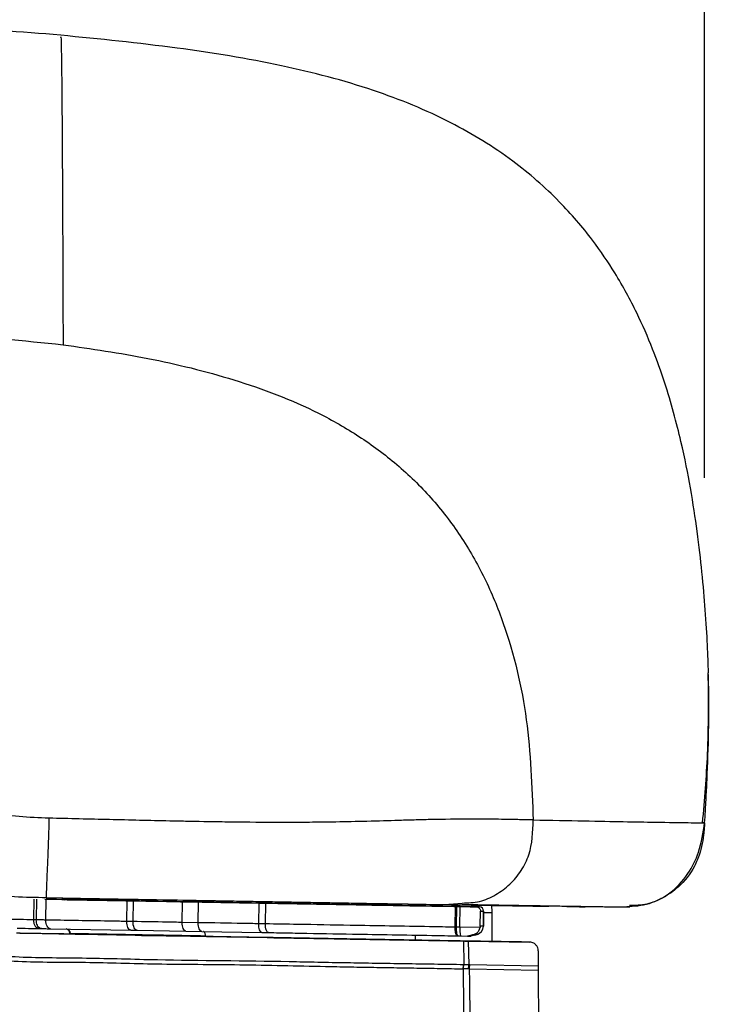
# Model space of a CAD drawing. Units: millimetres. Extents: x 0 to 297, y 0 to 210.
# Drawn here: x 29 to 31, y 126 to 129 of the extents above; entities that cross this region are included whole.
import ezdxf

# ---------------------------------------------------------------- set-up
doc = ezdxf.new("R2010")
doc.units = ezdxf.units.MM
doc.linetypes.add('SLD-Solid', pattern=[0])
doc.layers.add('DEFAULT', color=179, linetype='SLD-Solid')
doc.styles.add('SLDTEXTSTYLE2', font='GOTHIC.TTF', dxfattribs={"width": 0.913})
doc.dimstyles.new('SLDDIMSTYLE0', dxfattribs={"dimtxt": 3.5, "dimasz": 3.302, "dimexe": 0, "dimexo": 0.0625, "dimgap": 0.875, "dimtad": 1, "dimdec": 0, "dimlfac": 20, "dimrnd": 1e-09, "dimzin": 12, "dimdsep": 46, "dimtxsty": 'SLDTEXTSTYLE2', "dimsah": 1, "dimcen": 0.09, "dimadec": 0, "dimazin": 3, "dimtfac": 1, "dimtdec": 0, "dimtmove": 0, "dimatfit": 0, "dimfxl": 0, "dimfrac": 2, "dimtolj": 1, "dimtzin": 12, "dimarcsym": 0})

# ---------------------------------------------------------------- blocks, each defined once
blk = doc.blocks.new('_D')
at = {"layer": 'DEFAULT'}
for p, q in [((26.5838, 129.3585), (26.5838, 180.5917)), ((60.5777, 129.3585), (60.5777, 180.5917)), ((26.5838, 179.5917), (20.2338, 179.5917)), ((26.5838, 179.5917), (60.5777, 179.5917)), ((60.5777, 179.5917), (66.9277, 179.5917))]:
    blk.add_line(p, q, dxfattribs=at)
for points in [[(26.5838, 179.5917), (23.2818, 180.0997), (23.2818, 179.0837)], [(60.5777, 179.5917), (63.8797, 179.0837), (63.8797, 180.0997)]]:
    blk.add_solid(points, dxfattribs=at)
at = {"layer": 'DEFAULT', "char_height": 3.5, "attachment_point": 1, "style": 'SLDTEXTSTYLE2'}
for s, insert in [('680', (39.8028, 184.0643)), ('Outer width', (30.3625, 178.5081))]:
    blk.add_mtext(s, dxfattribs=dict(at, insert=insert))
blk = doc.blocks.new('_D_1')
at = {"layer": 'DEFAULT'}
for p, q in [((31.2834, 127.5086), (31.2834, 168.5551)), ((55.8615, 127.5086), (55.8615, 168.5551)), ((31.2834, 167.5551), (24.9334, 167.5551)), ((31.2834, 167.5551), (55.8615, 167.5551)), ((55.8615, 167.5551), (62.2115, 167.5551))]:
    blk.add_line(p, q, dxfattribs=at)
for points in [[(31.2834, 167.5551), (27.9814, 168.0631), (27.9814, 167.0471)], [(55.8615, 167.5551), (59.1635, 167.0471), (59.1635, 168.0631)]]:
    blk.add_solid(points, dxfattribs=at)
at = {"layer": 'DEFAULT', "char_height": 3.5, "attachment_point": 1, "rotation": 0, "style": 'SLDTEXTSTYLE2'}
for s, insert in [('492', (39.8028, 172.0273)), ('Inner', (38.0917, 166.4711)), ('Width', (37.1632, 160.9148))]:
    blk.add_mtext(s, dxfattribs=dict(at, insert=insert))

msp = doc.modelspace()

# ---------------------------------------------------------------- linework, layer by layer
at = {"color": 7, "linetype": 'SLD-Solid', "lineweight": 25}
for p, q in [((31.2811429, 126.5087204), (31.2766054, 126.5088965)), ((29.3760629, 126.2915953), (29.3760093, 126.2916001)), ((29.3390952, 126.2275363), (29.3401432, 126.2875272)), ((29.3474401, 126.2873994), (29.3463921, 126.2274086)), ((29.370835, 126.2871462), (30.4043182, 126.2690928)), ((29.3739802, 126.2269255), (29.3750282, 126.2869164)), ((29.4359146, 126.2858506), (29.3750282, 126.2869164)), ((29.4207168, 126.2862501), (29.421922, 126.2861408)), ((29.4207168, 126.2862501), (29.4279997, 126.2858568)), ((29.4473888, 126.2856497), (29.4359366, 126.2858502)), ((29.6100053, 126.2828038), (29.4474428, 126.2856488)), ((29.6089573, 126.222813), (29.6100053, 126.2828038)), ((29.6279429, 126.2824899), (29.6100053, 126.2828038)), ((29.6268949, 126.2224991), (29.6279429, 126.2824899)), ((29.7704072, 126.2799973), (29.6279429, 126.2824899)), ((30.4043764, 126.2690875), (29.6459702, 126.2823292)), ((29.7693592, 126.2200065), (29.7704072, 126.2799973)), ((29.8169415, 126.2791833), (29.7704072, 126.2799973)), ((29.8158935, 126.2191924), (29.8169415, 126.2791833)), ((29.9921137, 126.2761191), (29.8169415, 126.2791833)), ((29.9867051, 126.2809329), (29.9991676, 126.2807156)), ((29.9910657, 126.2161283), (29.9921137, 126.2761191)), ((30.01156, 126.275779), (29.9921137, 126.2761191)), ((30.010512, 126.2157882), (30.01156, 126.275779)), ((30.2079901, 126.2770783), (30.2193163, 126.2768814)), ((30.3376021, 126.2748291), (30.3447181, 126.2747059)), ((30.3965627, 126.2690768), (30.3965721, 126.2690759)), ((30.4043182, 126.2690928), (30.4043764, 126.2690875)), ((30.4072896, 126.2689303), (30.4072313, 126.2689355)), ((30.4698582, 126.2725511), (30.4729074, 126.272499)), ((30.4729074, 126.272499), (30.5300222, 126.2715343)), ((30.5300222, 126.2715343), (30.5806644, 126.2762726)), ((30.5605182, 126.2061704), (30.5615662, 126.2661613)), ((30.5657251, 126.2660886), (30.5615662, 126.2661613)), ((30.5646771, 126.2060977), (30.5657251, 126.2660886)), ((30.5752351, 126.2659224), (30.5657251, 126.2660886)), ((30.5741871, 126.2059315), (30.5752351, 126.2659224)), ((30.621802, 126.2651087), (30.5752351, 126.2659224)), ((30.6660311, 126.2713594), (30.667182, 126.2486275)), ((30.8840187, 126.2660827), (30.8315266, 126.2669962)), ((30.8840128, 126.2660828), (30.8878501, 126.2660422)), ((30.8878501, 126.2660422), (30.8876996, 126.266049)), ((30.6333027, 126.2091061), (30.6340589, 126.2523926)), ((30.643019, 126.252257), (30.6422628, 126.2089706)), ((30.6423084, 126.208805), (30.6430675, 126.2522564)), ((30.667182, 126.2486275), (30.6671808, 126.1647675)), ((29.3463921, 126.2274086), (29.3390952, 126.2275363)), ((29.3535737, 126.2022806), (29.3612638, 126.202146)), ((29.6268949, 126.2224991), (29.6089573, 126.222813)), ((29.8158935, 126.2191924), (29.7693592, 126.2200065)), ((30.010512, 126.2157882), (29.9910657, 126.2161283)), ((30.5646771, 126.2060977), (30.5605182, 126.2061704)), ((30.5741871, 126.2059315), (30.5646771, 126.2060977)), ((30.6328734, 126.204906), (30.5741871, 126.2059315)), ((30.6333027, 126.2091061), (30.6328734, 126.204906)), ((29.2982914, 126.1887912), (29.299783, 126.188656)), ((29.4196627, 126.186671), (29.2982914, 126.1887912)), ((29.4211803, 126.1866445), (29.2982915, 126.1887913)), ((29.299783, 126.188656), (29.3633965, 126.1875422)), ((29.3633965, 126.1875422), (29.4591817, 126.1858653)), ((29.3879084, 126.2016795), (29.6206099, 126.1976067)), ((29.4206113, 126.186585), (29.4196627, 126.186671)), ((29.4439701, 126.1885472), (29.4451754, 126.1884379)), ((29.45919, 126.1858652), (29.4707496, 126.1856629)), ((29.4707507, 126.1856628), (29.6332595, 126.1828188)), ((29.6206099, 126.1976067), (29.6384299, 126.1972949)), ((29.633258, 126.1828188), (29.6511963, 126.1825049)), ((29.6384299, 126.1972949), (29.779821, 126.1948211)), ((29.6511963, 126.1825049), (29.7936578, 126.1800124)), ((29.779821, 126.1948211), (29.8260326, 126.1940127)), ((29.7936578, 126.1800124), (29.8401948, 126.1791982)), ((29.8260326, 126.1940127), (29.9999219, 126.190971)), ((29.8401948, 126.1791982), (30.0153674, 126.1761341)), ((29.9999219, 126.190971), (30.0192672, 126.1906326)), ((30.0153668, 126.1761341), (30.0348134, 126.175794)), ((30.5610925, 126.1811579), (30.5720359, 126.1809666)), ((30.569511, 126.1810108), (30.5760439, 126.1808966)), ((30.5760439, 126.1808966), (30.595942, 126.1805489)), ((30.595942, 126.1805489), (30.6060113, 126.1803966)), ((30.5156828, 126.1674146), (30.4112889, 126.1692392)), ((30.7526015, 126.1632751), (30.5156828, 126.1674146)), ((30.5848134, 126.1661764), (30.5889784, 126.1661036)), ((30.5848143, 126.1662293), (30.5859501, 126.0972464)), ((30.5889784, 126.1661036), (30.5984885, 126.1659374)), ((30.5984885, 126.1659374), (30.60051, 126.0971835)), ((30.5984885, 126.1659374), (30.7766347, 126.1628244)), ((30.7766347, 126.1628244), (30.7762456, 126.1628607)), ((30.5859501, 126.0972464), (30.585401, 126.097252)), ((30.60051, 126.0971835), (30.5859501, 126.0972465)), ((30.60051, 126.0971835), (30.6028485, 126.0970868)), ((30.8012757, 126.0936185), (30.6028485, 126.0970867)), ((30.5990046, 126.0852327), (30.5844447, 126.0854647)), ((30.602122, 126.0851581), (30.8012856, 126.0816629)), ((30.8012856, 126.0816633), (30.8028516, 125.6147205))]:
    msp.add_line(p, q, dxfattribs=at)
at = {"color": 8, "linetype": 'SLD-Solid', "lineweight": 25}
for p, q in [((31.2835548, 126.5086268), (31.2811429, 126.5087204)), ((30.6430041, 126.2486278), (30.667182, 126.2486275)), ((30.643019, 126.252257), (30.6430675, 126.2522564)), ((30.6232898, 126.1851425), (30.6164574, 126.1831708))]:
    msp.add_line(p, q, dxfattribs=at)
at = {"color": 7, "linetype": 'SLD-Solid', "lineweight": 25, "flags": 128}
for points in [[(30.4584787, 126.2679927), (30.4933116, 126.2673839), (30.5263643, 126.2668058), (30.5564599, 126.2662791), (30.5825266, 126.2658225), (30.6036362, 126.2654522), (30.6190372, 126.2651815), (30.6276359, 126.2650297)], [(29.3739802, 126.2269255), (29.3704538, 126.2269873), (29.3669491, 126.2270486), (29.3634664, 126.2271096), (29.360006, 126.2271702), (29.3565681, 126.2272304), (29.353153, 126.2272902), (29.3497609, 126.2273496), (29.3463921, 126.2274086)], [(29.3612638, 126.202146), (29.364516, 126.2020891), (29.3677911, 126.2020317), (29.3710888, 126.201974), (29.374409, 126.2019158), (29.3777513, 126.2018573), (29.3811154, 126.2017984), (29.3845013, 126.2017391), (29.3879084, 126.2016795)], [(29.3879084, 126.2016795), (29.3851144, 126.2022085), (29.3824445, 126.2036778), (29.3800013, 126.2060309), (29.3778788, 126.2091774), (29.3761585, 126.2129963), (29.3749066, 126.2173409), (29.374171, 126.2220442), (29.3739802, 126.2269255)], [(29.6206099, 126.1976067), (29.6182598, 126.198128), (29.6160167, 126.1995898), (29.613967, 126.201936), (29.6121894, 126.2050765), (29.6107521, 126.2088904), (29.6097104, 126.2132314), (29.6091044, 126.2179324), (29.6089573, 126.222813)], [(29.6384299, 126.1972949), (29.6361028, 126.1978158), (29.6338818, 126.1992772), (29.6318524, 126.2016231), (29.6300926, 126.2047632), (29.6286699, 126.2085769), (29.6276391, 126.2129176), (29.6270398, 126.2176186), (29.6268949, 126.2224991)], [(29.779821, 126.1948211), (29.7777032, 126.1953383), (29.7756836, 126.1967962), (29.7738397, 126.1991388), (29.7722425, 126.2022761), (29.7709533, 126.2060875), (29.7700217, 126.2104265), (29.7694834, 126.2151263), (29.7693592, 126.2200065)], [(29.8260326, 126.1940127), (29.8239777, 126.1945288), (29.8220187, 126.1959856), (29.8202306, 126.1983273), (29.8186823, 126.2014637), (29.8174332, 126.2052743), (29.8165314, 126.2096128), (29.8160115, 126.2143124), (29.8158935, 126.2191924)], [(29.9999219, 126.190971), (29.9981174, 126.1914827), (29.9963989, 126.1929353), (29.9948327, 126.1952731), (29.9934788, 126.1984061), (29.9923893, 126.202214), (29.991606, 126.2065504), (29.9911591, 126.2112487), (29.9910657, 126.2161283)], [(30.0192672, 126.1906326), (30.0174823, 126.191144), (30.0157829, 126.1925963), (30.0142341, 126.1949338), (30.0128955, 126.1980665), (30.0118185, 126.2018742), (30.0110446, 126.2062104), (30.0106034, 126.2109086), (30.010512, 126.2157882)], [(29.836688, 126.1814567), (29.8366114, 126.1838827), (29.8363179, 126.1862163), (29.8358186, 126.1883689), (29.8351325, 126.1902585), (29.8342857, 126.1918134), (29.8333105, 126.1929742), (29.8322439, 126.193697), (29.8311265, 126.1939542)], [(30.6164574, 126.1831708), (30.6152604, 126.1828253), (30.6060128, 126.180397), (30.6060115, 126.1803966), (30.6060115, 126.1803966)], [(30.801214, 126.1378402), (30.8012401, 126.1157287), (30.8012704, 126.0936183)]]:
    msp.add_lwpolyline(points, dxfattribs=at)
at = {"color": 8, "linetype": 'SLD-Solid', "lineweight": 25, "flags": 128}
msp.add_lwpolyline([(30.6276359, 126.2650297), (30.6281811, 126.26502), (30.6307422, 126.2649734)], dxfattribs=at)
at = {"color": 7, "linetype": 'SLD-Solid', "lineweight": 25}
for centre, radius, start, end in [((30.6305224, 126.2524768), 0.0124985, 358.9922363, 88.9921459), ((30.644669, 126.1985725), 0.070865, 174.039318, 194.4438284), ((30.6172676, 126.2094052), 0.0249989, 283.9393527, 359.003799), ((29.4314701, 126.1885474), 0.0125, 359.9991679, 84.8193623)]:
    msp.add_arc(centre, radius, start, end, dxfattribs=at)
at = {"color": 8, "linetype": 'SLD-Solid', "lineweight": 25}
msp.add_arc((29.4326754, 126.1884381), 0.0125, 359.999168, 84.8193623, dxfattribs=at)
at = {"color": 7, "linetype": 'SLD-Solid', "lineweight": 25}
for points, knots in [([(29.4172853, 128.7914784), (29.3025346, 128.8002307), (29.0888033, 128.8165325), (28.7959046, 128.8239903), (28.5524047, 128.8219967), (28.3451107, 128.813882), (28.1589632, 128.8014346), (27.9719605, 128.7836698), (27.7762678, 128.7592956), (27.6062556, 128.7321963), (27.4615073, 128.7047814), (27.3488447, 128.6809114), (27.2271072, 128.6522747), (27.0791331, 128.6130102), (26.8965639, 128.5580294), (26.7639564, 128.5074058), (26.6930173, 128.4803245)], [0, 0, 0, 0, 0.111084844, 0.206903348, 0.287518167, 0.35448449, 0.424311995, 0.48874936, 0.559982702, 0.643140277, 0.688065818, 0.733139305, 0.778569833, 0.836060957, 0.912300045, 1, 1, 1, 1]), ([(31.2946474, 126.9428457), (31.293845, 126.9689099), (31.2921969, 127.0224426), (31.2863021, 127.1192095), (31.2771101, 127.227733), (31.2637755, 127.3445226), (31.2450592, 127.4692601), (31.2218407, 127.5877592), (31.19544, 127.6936783), (31.1681988, 127.7856056), (31.13358, 127.8828747), (31.087016, 127.9894773), (31.032391, 128.0908793), (30.9563968, 128.2038603), (30.859891, 128.3163786), (30.7242335, 128.435215), (30.543312, 128.5464792), (30.3171939, 128.6392734), (30.0497465, 128.7085982), (29.7458589, 128.7582583), (29.5298648, 128.7797273), (29.417104, 128.7909353)], [0, 0, 0, 0, 0.092519955, 0.190024871, 0.277667525, 0.355616376, 0.424115221, 0.483521861, 0.515029427, 0.544196188, 0.574498921, 0.606555403, 0.64111813, 0.667692377, 0.699348428, 0.736219426, 0.778364911, 0.825799382, 0.87853481, 0.936588525, 1, 1, 1, 1]), ([(27.6085881, 127.7157204), (27.7399935, 127.7537759), (28.0117666, 127.8324826), (28.3956201, 127.896872), (28.7552792, 127.9262883), (29.0848126, 127.9285222), (29.3091262, 127.9058301), (29.4240446, 127.8942048)], [0, 0, 0, 0, 0.224977903, 0.465300345, 0.635040746, 0.813027133, 1, 1, 1, 1]), ([(29.4240446, 127.8942048), (29.5061422, 127.882243), (29.6728389, 127.8579551), (29.9224051, 127.7965103), (30.1281008, 127.7191016), (30.2835165, 127.6304013), (30.3934981, 127.5490932), (30.4926794, 127.4524924), (30.578011, 127.3415966), (30.6480341, 127.2188427), (30.7209655, 127.0429634), (30.7760398, 126.8070164), (30.7830148, 126.6141213), (30.7865243, 126.5170669)], [0, 0, 0, 0, 0.115100627, 0.233708384, 0.35537319, 0.417359965, 0.48001092, 0.543246594, 0.607089844, 0.671459189, 0.736391383, 0.867366259, 1, 1, 1, 1]), ([(31.2777362, 126.5088332), (31.2834269, 126.5754424), (31.2959175, 126.7216432), (31.2947221, 126.8646661), (31.2940713, 126.9425278)], [0, 0, 0, 0, 0.455600377, 1, 1, 1, 1]), ([(31.2906296, 126.6330185), (31.2924002, 126.6800209), (31.2955987, 126.7649245), (31.2965926, 126.8682617), (31.2948014, 126.9245034), (31.2942176, 126.942834)], [0, 0, 0, 0, 0.455320046, 0.822475267, 1, 1, 1, 1]), ([(31.2876947, 126.5757929), (31.2882161, 126.5852737), (31.2892648, 126.6043457), (31.2901729, 126.6234241), (31.2906296, 126.6330185)], [0, 0, 0, 0, 0.497110438, 1, 1, 1, 1]), ([(31.2835555, 126.5086268), (31.2842893, 126.5198208), (31.2853895, 126.5366062), (31.286648, 126.5575577), (31.2872744, 126.5683661), (31.2875853, 126.5738531), (31.287665, 126.5752668), (31.2876861, 126.5756406), (31.2876922, 126.575749), (31.2876941, 126.5757817), (31.2876947, 126.5757929)], [0, 0, 0, 0, 0.500287763, 0.750184012, 0.935417771, 0.982786772, 0.995160471, 0.998520613, 0.99949476, 1, 1, 1, 1]), ([(28.3995488, 126.5221704), (28.4072552, 126.5140379), (28.4227776, 126.4976571), (28.468554, 126.4454971), (28.5383442, 126.3812371), (28.6386082, 126.3102291), (28.7742968, 126.2348708), (28.9358156, 126.1714014), (29.1106996, 126.1214874), (29.2910128, 126.1040962), (29.4872788, 126.1058231), (29.7024815, 126.0984189), (29.935671, 126.0987403), (30.1227628, 126.0935861), (30.2504101, 126.0912385), (30.3165258, 126.0900639), (30.3828826, 126.0889347), (30.4494465, 126.0878077), (30.5163757, 126.0866666), (30.5612049, 126.0858643), (30.5837155, 126.0854614)], [0, 0, 0, 0, 0.082110517, 0.165389632, 0.249384206, 0.333624916, 0.417651247, 0.501255805, 0.563813094, 0.626352985, 0.688587114, 0.750756027, 0.820453226, 0.890230893, 0.908512894, 0.926792221, 0.945066386, 0.96333264, 0.981587832, 1, 1, 1, 1]), ([(30.5854009, 126.0972521), (30.5568055, 126.097707), (30.4998009, 126.0986139), (30.4147617, 126.0999127), (30.3302278, 126.1012244), (30.2460967, 126.1026187), (30.1624343, 126.1040995), (29.97665, 126.1084053), (29.7486846, 126.1085346), (29.4896084, 126.1172504), (29.2940959, 126.1161205), (29.1147432, 126.1340701), (28.9407828, 126.1845843), (28.7796774, 126.2487005), (28.6441837, 126.3249385), (28.5439574, 126.3967089), (28.4743058, 126.4618334), (28.4287857, 126.5148687), (28.4135726, 126.5317507), (28.4060139, 126.5401387)], [0, 0, 0, 0, 0.023408881, 0.046665321, 0.069934145, 0.093209456, 0.116483409, 0.139755463, 0.249346217, 0.311494784, 0.373693665, 0.435831246, 0.498131552, 0.581573111, 0.665562465, 0.749848947, 0.83397614, 0.917509704, 1, 1, 1, 1]), ([(29.3832123, 126.5220835), (29.3543262, 126.5231531), (29.2965655, 126.5252917), (29.2396508, 126.5336126), (29.2111992, 126.5377722)], [0, 0, 0, 0, 0.50010083, 1, 1, 1, 1]), ([(29.3832123, 126.5220835), (29.3828597, 126.5090452), (29.3821553, 126.4830048), (29.3806701, 126.4398111), (29.378952, 126.3969057), (29.3773006, 126.3580751), (29.3759654, 126.3257835), (29.3752079, 126.3027831), (29.3752633, 126.2918057), (29.3757961, 126.2916639), (29.3760629, 126.2915929)], [0, 0, 0, 0, 0.125221656, 0.250095097, 0.374956339, 0.499912701, 0.62489225, 0.749787639, 0.874743487, 1, 1, 1, 1]), ([(29.7330248, 126.5138789), (29.6749626, 126.5151728), (29.5587901, 126.5177617), (29.4417545, 126.5206425), (29.3832123, 126.5220835)], [0, 0, 0, 0, 0.4997924, 1, 1, 1, 1]), ([(30.5216115, 126.5185366), (30.508806, 126.518321), (30.4826518, 126.5178807), (30.4372799, 126.5166396), (30.376392, 126.5148338), (30.3007666, 126.5125457), (30.2334997, 126.5113144), (30.2032045, 126.5107598)], [0, 0, 0, 0, 0.168600794, 0.344351778, 0.512504877, 0.780445427, 1, 1, 1, 1]), ([(30.5245547, 126.5185785), (30.524066, 126.5185717), (30.5230884, 126.5185579), (30.5221038, 126.5185437), (30.5216115, 126.5185366)], [0, 0, 0, 0, 0.499991495, 1, 1, 1, 1]), ([(30.5323232, 126.5186826), (30.5310411, 126.518666), (30.5284767, 126.5186329), (30.5258621, 126.5185967), (30.5245547, 126.5185785)], [0, 0, 0, 0, 0.499979954, 1, 1, 1, 1]), ([(30.7102609, 126.5183154), (30.6896506, 126.5187354), (30.6496561, 126.5195505), (30.5706267, 126.5189659), (30.5323232, 126.5186826)], [0, 0, 0, 0, 0.515326254, 1, 1, 1, 1]), ([(30.7135038, 126.5182701), (30.7129684, 126.5182776), (30.7118974, 126.5182926), (30.7108064, 126.5183078), (30.7102609, 126.5183154)], [0, 0, 0, 0, 0.499995242, 1, 1, 1, 1]), ([(30.7565346, 126.5176039), (30.7504896, 126.5177053), (30.7384005, 126.517908), (30.7218023, 126.5181494), (30.7135038, 126.5182701)], [0, 0, 0, 0, 0.5000398783, 1, 1, 1, 1]), ([(30.7583692, 126.5175727), (30.758066, 126.5175779), (30.7574596, 126.5175882), (30.7568429, 126.5175987), (30.7565346, 126.5176039)], [0, 0, 0, 0, 0.500002494, 1, 1, 1, 1]), ([(30.7865261, 126.5170669), (30.7822953, 126.5171815), (30.7780621, 126.5172962), (30.7731582, 126.5174078), (30.7730768, 126.5174088), (30.7727792, 126.5174127), (30.771647, 126.5174251), (30.7671343, 126.5174753), (30.762258, 126.5175295), (30.7583692, 126.5175727)], [0, 0, 0, 0, 0.521262116, 0.5215504643, 0.5237854738, 0.5299620696, 0.5532749586, 0.6437390254, 1, 1, 1, 1]), ([(30.7865848, 126.5170674), (30.8378384, 126.5160968), (30.9403465, 126.5141556), (31.0509296, 126.5120148), (31.1582315, 126.5101784), (31.2467112, 126.5089742), (31.2712741, 126.5087426), (31.2835556, 126.5086268)], [0, 0, 0, 0, 0.166665014, 0.333333204, 0.500000293, 0.750000542, 1, 1, 1, 1]), ([(29.7787151, 126.5129003), (29.7711134, 126.5130614), (29.7559109, 126.5133835), (29.7406532, 126.5137138), (29.7330248, 126.5138789)], [0, 0, 0, 0, 0.500029973, 1, 1, 1, 1]), ([(30.0682423, 126.5096123), (30.0228722, 126.5097389), (29.9726604, 126.5098791), (29.9102616, 126.5106561), (29.8602065, 126.5113331), (29.814343, 126.5122151), (29.7787151, 126.5129003)], [0, 0, 0, 0, 0.487359739, 0.539368181, 0.642169539, 1, 1, 1, 1]), ([(30.2032045, 126.5107598), (30.1818991, 126.5104842), (30.1388856, 126.5099279), (30.0919365, 126.5097181), (30.0682423, 126.5096123)], [0, 0, 0, 0, 0.495320658, 1, 1, 1, 1]), ([(31.0579065, 126.2662538), (31.0791893, 126.2672816), (31.1098498, 126.2687623), (31.1480214, 126.2843105), (31.1669023, 126.2948973), (31.19774, 126.315263), (31.236196, 126.3563263), (31.2712912, 126.4282292), (31.2791566, 126.479873), (31.2835389, 126.5086472)], [0, 0, 0, 0, 0.226878512, 0.326846221, 0.366756188, 0.401529671, 0.606360046, 0.780677232, 1, 1, 1, 1]), ([(31.2835548, 126.5086268), (31.2834811, 126.5075503), (31.2829108, 126.4992235), (31.2820367, 126.4872526), (31.2785778, 126.4540627), (31.2731128, 126.4282609), (31.2648487, 126.4068323), (31.2647916, 126.4066844), (31.2645825, 126.4061442), (31.2637833, 126.4041023), (31.2605374, 126.3961415), (31.2460398, 126.3654812), (31.2147747, 126.3253022), (31.1649992, 126.2909228), (31.1170586, 126.2698828), (31.0827149, 126.2690063), (31.0657903, 126.2685744)], [0, 0, 0, 0, 0.009338553, 0.072233352, 0.097041307, 0.287353067, 0.287396263, 0.287733947, 0.288669756, 0.292206233, 0.305939317, 0.360039, 0.573744041, 0.717183174, 0.860627968, 1, 1, 1, 1]), ([(29.3760629, 126.2915953), (29.3136956, 126.2921904), (29.2472586, 126.2928245), (29.1842645, 126.3074649), (29.1804056, 126.3083617)], [0, 0, 0, 0, 0.938742306, 1, 1, 1, 1]), ([(29.3760629, 126.2915953), (29.4345374, 126.2905737), (29.5473805, 126.2886024), (29.7112295, 126.2857409), (29.8595541, 126.2831512), (29.9468077, 126.2816289), (29.9867051, 126.2809329)], [0, 0, 0, 0, 0.2806400284, 0.5415747645, 0.7903814482, 1, 1, 1, 1]), ([(29.3827206, 126.2914894), (29.4097402, 126.2910174), (29.4619817, 126.2901048), (29.5376617, 126.2887828), (29.6079499, 126.2875551), (29.7070773, 126.2858239), (29.8051256, 126.284112), (29.8972407, 126.2825046), (29.9571632, 126.2814595), (30.0123472, 126.2804977), (30.0570934, 126.2797185), (30.0907571, 126.2791328), (30.117028, 126.278676), (30.1438495, 126.2782101), (30.1707402, 126.2777433), (30.1971066, 126.2772861), (30.2125765, 126.2770183), (30.2204033, 126.2768827)], [0, 0, 0, 0, 0.074195603, 0.143454823, 0.207854947, 0.267492155, 0.417177958, 0.480156893, 0.536376201, 0.603865579, 0.671774001, 0.712970198, 0.758069546, 0.807316097, 0.868083221, 0.933258105, 1, 1, 1, 1]), ([(29.421922, 126.2861408), (29.4237352, 126.2861072), (29.4276324, 126.2860349), (29.4898115, 126.2849432), (29.5708313, 126.283523), (29.6808165, 126.2815967), (29.7712893, 126.2800135), (29.8268749, 126.2790408)], [0, 0, 0, 0, 0.164872984, 0.35438764, 0.533758903, 0.713545814, 1, 1, 1, 1]), ([(29.6459702, 126.2823292), (29.6233638, 126.2827239), (29.5783055, 126.2835106), (29.5155194, 126.2846062), (29.4657721, 126.2854731), (29.4407795, 126.2859077), (29.437141, 126.2859701), (29.4366726, 126.2859781)], [0, 0, 0, 0, 0.257904339, 0.514046259, 0.739837022, 0.96650576, 1, 1, 1, 1]), ([(29.8268749, 126.2790408), (29.8750658, 126.2781977), (29.9714423, 126.2765115), (30.1209018, 126.2738974), (30.2627073, 126.2714174), (30.3553085, 126.2697982), (30.3965627, 126.2690768)], [0, 0, 0, 0, 0.262952722, 0.525876909, 0.788776126, 1, 1, 1, 1]), ([(29.9991676, 126.2807156), (30.0389317, 126.2800223), (30.1208964, 126.2785934), (30.1783892, 126.2775933), (30.2079901, 126.2770783)], [0, 0, 0, 0, 0.4851367183, 1, 1, 1, 1]), ([(30.5615662, 126.2661613), (30.5288956, 126.2667325), (30.4451171, 126.2681973), (30.3112034, 126.2705388), (30.1602027, 126.2731793), (30.0611083, 126.2749124), (30.01156, 126.275779)], [0, 0, 0, 0, 0.175649352, 0.450424398, 0.725205997, 1, 1, 1, 1]), ([(30.2193163, 126.2768814), (30.2409838, 126.276505), (30.2880474, 126.2756873), (30.3202339, 126.2751299), (30.3376021, 126.2748291)], [0, 0, 0, 0, 0.460389285, 1, 1, 1, 1]), ([(30.3385089, 126.2748481), (30.3438712, 126.2747563), (30.357706, 126.2745195), (30.3740047, 126.274243), (30.3913223, 126.2739507), (30.4004697, 126.2737981), (30.4053006, 126.2737175)], [0, 0, 0, 0, 0.156758404, 0.404430978, 0.685475365, 1, 1, 1, 1]), ([(30.3447181, 126.2747059), (30.3698371, 126.2742718), (30.424757, 126.2733227), (30.4539936, 126.2728225), (30.4698582, 126.2725511)], [0, 0, 0, 0, 0.457374212, 1, 1, 1, 1]), ([(30.3965721, 126.2690759), (30.3966531, 126.2690745), (30.4041074, 126.2689441), (30.4177429, 126.2687053), (30.437436, 126.2683606), (30.4521976, 126.2681025), (30.4584787, 126.2679927)], [0, 0, 0, 0, 0.004024134, 0.370514746, 0.73215495, 1, 1, 1, 1]), ([(30.4053006, 126.2737175), (30.4135699, 126.27358), (30.4549169, 126.2728925), (30.5211915, 126.2717975), (30.5863184, 126.2707294), (30.6458128, 126.2697598), (30.6995858, 126.2688901), (30.745663, 126.2681549), (30.7918659, 126.2674268), (30.8148272, 126.2670768), (30.8315236, 126.2668223)], [0, 0, 0, 0, 0.037979193, 0.189897293, 0.341814673, 0.417773076, 0.569690348, 0.721607611, 0.797566013, 1, 1, 1, 1]), ([(30.5810347, 126.272296), (30.5931412, 126.2720945), (30.6179236, 126.271682), (30.6506386, 126.2711403), (30.6801378, 126.2706532), (30.7053239, 126.2702383), (30.7266647, 126.2698874), (30.7453518, 126.2695807), (30.7623873, 126.2693016), (30.7788422, 126.2690325), (30.794838, 126.2687716), (30.8243433, 126.2682914), (30.864798, 126.2676369), (30.9063754, 126.2669716), (30.9385686, 126.2664626), (30.9628395, 126.2660834), (30.983891, 126.2657594), (30.9978271, 126.2655489), (31.0067025, 126.265417), (31.0120706, 126.2653393), (31.0179976, 126.2652555), (31.0243862, 126.2651674), (31.0311106, 126.2650771), (31.0385132, 126.2649809), (31.0464092, 126.2648825), (31.0545086, 126.2647877), (31.0617228, 126.2647112), (31.0646905, 126.2646935), (31.0661372, 126.2646849)], [0, 0, 0, 0, 0.039655354, 0.081176004, 0.118540009, 0.151747177, 0.180797451, 0.205690847, 0.230368055, 0.254495692, 0.278921585, 0.303645738, 0.393755474, 0.484211293, 0.541774155, 0.599324781, 0.65450177, 0.705543322, 0.720275058, 0.737531306, 0.757579307, 0.780419067, 0.806050603, 0.834473937, 0.871557008, 0.912518002, 0.957356803, 1, 1, 1, 1]), ([(30.621802, 126.2651087), (30.6232045, 126.2649455), (30.6260096, 126.2646192), (30.6297158, 126.2623913), (30.6324814, 126.2591607), (30.6339054, 126.2556221), (30.6340155, 126.2533057), (30.6340589, 126.2523926)], [0, 0, 0, 0, 0.2153129, 0.430633568, 0.645728696, 0.860352268, 1, 1, 1, 1]), ([(30.6307422, 126.2649734), (30.6305587, 126.2649762), (30.6296407, 126.26499), (30.6267189, 126.2650341), (30.6238819, 126.2650771), (30.621802, 126.2651087)], [0, 0, 0, 0, 0.062537944, 0.312689721, 1, 1, 1, 1]), ([(30.6307131, 126.2649743), (30.630652, 126.2649755), (30.6304449, 126.2649798), (30.6276349, 126.2650293), (30.6256539, 126.2650643)], [0, 0, 0, 0, 0.295001224, 1, 1, 1, 1]), ([(30.8859322, 126.2661142), (30.8940732, 126.2659701), (30.9269961, 126.265387), (30.9360141, 126.2652164), (30.9368491, 126.2651909), (30.9372191, 126.2651795)], [0, 0, 0, 0, 0.1546436877, 0.6253914844, 1, 1, 1, 1]), ([(30.6340589, 126.2523926), (30.6342504, 126.2523897), (30.6352079, 126.2523751), (30.6382457, 126.252329), (30.6409988, 126.2522875), (30.643019, 126.252257)], [0, 0, 0, 0, 0.062403429, 0.312017149, 1, 1, 1, 1]), ([(29.3390952, 126.2275363), (29.3390944, 126.2275364), (29.3257227, 126.2277705), (29.3044833, 126.2281424), (29.2833888, 126.2285117), (29.2754816, 126.2286502)], [0, 0, 0, 0, 0.000037536, 0.625168481, 1, 1, 1, 1]), ([(29.2905648, 126.2033839), (29.2985624, 126.2032439), (29.3194485, 126.2028781), (29.3405514, 126.2025087), (29.3535737, 126.2022806)], [0, 0, 0, 0, 0.382914722, 1, 1, 1, 1]), ([(29.3612638, 126.202146), (29.3610528, 126.2021542), (29.3599235, 126.202198), (29.3571018, 126.202873), (29.3530419, 126.2056854), (29.3492592, 126.2114434), (29.3467521, 126.2189689), (29.3465121, 126.2245954), (29.3463921, 126.2274086)], [0, 0, 0, 0, 0.026440878, 0.1415198373, 0.3561915634, 0.5708104469, 0.7854048007, 1, 1, 1, 1]), ([(29.6089573, 126.222813), (29.5944168, 126.2230674), (29.5216743, 126.2243403), (29.4433399, 126.2257113), (29.3812936, 126.2267975), (29.3739802, 126.2269255)], [0, 0, 0, 0, 0.180583305, 0.903414719, 1, 1, 1, 1]), ([(29.7693592, 126.2200065), (29.7543866, 126.2202684), (29.7064224, 126.2211076), (29.6593045, 126.221932), (29.6268949, 126.2224991)], [0, 0, 0, 0, 0.312161404, 1, 1, 1, 1]), ([(29.9910657, 126.2161283), (29.9756163, 126.2163985), (29.916624, 126.2174303), (29.85867, 126.2184441), (29.8158935, 126.2191924)], [0, 0, 0, 0, 0.261889727, 1, 1, 1, 1]), ([(30.5605182, 126.2061704), (30.5357343, 126.2066038), (30.4335004, 126.2083912), (30.2808336, 126.2110607), (30.1227158, 126.2138257), (30.0416194, 126.2152441), (30.010512, 126.2157882)], [0, 0, 0, 0, 0.133219799, 0.549532754, 0.827207584, 1, 1, 1, 1]), ([(30.5665006, 126.1810634), (30.5663142, 126.1810856), (30.5658415, 126.181142), (30.5646742, 126.1819003), (30.5630886, 126.1845144), (30.5615599, 126.1902349), (30.5605837, 126.1977343), (30.56054, 126.2033584), (30.5605182, 126.2061704)], [0, 0, 0, 0, 0.055783572, 0.141411591, 0.356061464, 0.570708519, 0.785354236, 1, 1, 1, 1]), ([(30.6145879, 126.1852741), (30.6173936, 126.1863092), (30.6229963, 126.1883761), (30.6285511, 126.1941793), (30.6317326, 126.2001107), (30.6325603, 126.20359), (30.6328734, 126.204906)], [0, 0, 0, 0, 0.326766852, 0.652522956, 0.86856585, 1, 1, 1, 1]), ([(30.6164525, 126.1831898), (30.6192947, 126.1839425), (30.6229641, 126.1849142), (30.6249587, 126.1855402), (30.626766, 126.1862133), (30.6290493, 126.187244), (30.6326745, 126.1894415), (30.6373019, 126.1937957), (30.6413771, 126.2005246), (30.6419136, 126.2061294), (30.6421631, 126.208737)], [0, 0, 0, 0, 0.407146473, 0.52563238, 0.572133777, 0.613787599, 0.672917071, 0.759900747, 0.888295682, 1, 1, 1, 1]), ([(30.6422628, 126.2089706), (30.6418957, 126.2089761), (30.6400601, 126.2090038), (30.6371233, 126.2090481), (30.6344508, 126.2090887), (30.6333027, 126.2091061)], [0, 0, 0, 0, 0.124806858, 0.624034293, 1, 1, 1, 1]), ([(29.299783, 126.188656), (29.2980056, 126.1886814), (29.2944538, 126.1887323), (29.2909164, 126.1888056), (29.2891492, 126.1888422)], [0, 0, 0, 0, 0.500435502, 1, 1, 1, 1]), ([(29.8415333, 126.1792044), (29.8067795, 126.1798125), (29.736697, 126.1810388), (29.6396625, 126.1827377), (29.5571087, 126.1841838), (29.4933197, 126.1853022), (29.4481159, 126.1860959), (29.4266074, 126.1864752), (29.4207757, 126.18658), (29.4206645, 126.1865834), (29.4206113, 126.186585)], [0, 0, 0, 0, 0.167918768, 0.338614702, 0.509162953, 0.643185045, 0.761436115, 0.885145681, 0.9449669, 1, 1, 1, 1]), ([(29.4451754, 126.1884379), (29.4453874, 126.1884332), (29.4458187, 126.1884237), (29.467377, 126.1880237), (29.5211686, 126.1870506), (29.6040594, 126.1855753), (29.6767408, 126.1842864), (29.7542492, 126.1829129), (29.7995631, 126.1821097), (29.8366871, 126.1814567), (29.836688, 126.1814567)], [0, 0, 0, 0, 0.0959658087, 0.1952071768, 0.3699772098, 0.5611460539, 0.7570011539, 0.8041665141, 0.9999953232, 1, 1, 1, 1]), ([(30.4112889, 126.1692392), (30.3135522, 126.1709483), (30.1184994, 126.174359), (29.9337226, 126.1775916), (29.8415333, 126.1792044)], [0, 0, 0, 0, 0.501077703, 1, 1, 1, 1]), ([(30.0192672, 126.1906326), (30.0297041, 126.1904501), (30.0605619, 126.1899104), (30.1414944, 126.1884949), (30.2881215, 126.1859308), (30.4400949, 126.1832734), (30.541851, 126.1814944), (30.5665006, 126.1810634)], [0, 0, 0, 0, 0.0583786788, 0.1726033167, 0.4502475962, 0.8668269615, 1, 1, 1, 1]), ([(30.0348132, 126.175794), (30.0968715, 126.1747086), (30.2190785, 126.1725713), (30.4028823, 126.1693573), (30.5248091, 126.1672255), (30.5848308, 126.1661761)], [0, 0, 0, 0, 0.343763858, 0.6769506045, 1, 1, 1, 1]), ([(30.445681, 126.1707662), (30.4456811, 126.1721246), (30.4456813, 126.1748407), (30.4456829, 126.1784726), (30.4456851, 126.1812816), (30.4456878, 126.1829356), (30.4456896, 126.1831228), (30.4456904, 126.1832055)], [0, 0, 0, 0, 0.204073638, 0.408043343, 0.615083001, 0.829900502, 1, 1, 1, 1]), ([(30.595942, 126.1805489), (30.5960435, 126.1805797), (30.5962771, 126.1806507), (30.5988148, 126.1813032), (30.6047728, 126.1828116), (30.6107222, 126.1843042), (30.6145879, 126.1852741)], [0, 0, 0, 0, 0.10519954, 0.24204148, 0.50750602, 1, 1, 1, 1]), ([(30.6145879, 126.1852741), (30.6151045, 126.1852663), (30.6174847, 126.1852302), (30.6203595, 126.1851867), (30.6227202, 126.1851511), (30.6232898, 126.1851425)], [0, 0, 0, 0, 0.173776566, 0.80065266, 1, 1, 1, 1]), ([(30.7762456, 126.1628607), (30.7759081, 126.1628668), (30.7752352, 126.1628788), (30.7697651, 126.1629748), (30.7620167, 126.1631105), (30.7557399, 126.1632202), (30.7526015, 126.1632751)], [0, 0, 0, 0, 0.250848388, 0.500167065, 0.750078745, 1, 1, 1, 1]), ([(30.8012322, 126.1378402), (30.800966, 126.1406595), (30.8004449, 126.1461783), (30.7959922, 126.1539166), (30.7897909, 126.1593659), (30.7827796, 126.1622999), (30.7786557, 126.1626519), (30.7766347, 126.1628244)], [0, 0, 0, 0, 0.242553668, 0.47479413, 0.727802264, 0.866603583, 1, 1, 1, 1]), ([(30.5837155, 126.0854612), (30.5838913, 126.0875995), (30.5842429, 126.091876), (30.5850149, 126.09546), (30.5854009, 126.0972521)], [0, 0, 0, 0, 0.500000006, 1, 1, 1, 1]), ([(30.5844447, 126.0854646), (30.5846154, 126.0878549), (30.5849203, 126.0921258), (30.5856353, 126.095681), (30.5859501, 126.0972464)], [0, 0, 0, 0, 0.559663523, 1, 1, 1, 1]), ([(30.5990046, 126.0852327), (30.5992418, 126.0876686), (30.5996657, 126.0920213), (30.6002519, 126.0956053), (30.60051, 126.0971835)], [0, 0, 0, 0, 0.559647971, 1, 1, 1, 1]), ([(30.602122, 126.0851581), (30.6022215, 126.0875884), (30.6023992, 126.091931), (30.6027111, 126.0955105), (30.6028485, 126.0970868)], [0, 0, 0, 0, 0.559650896, 1, 1, 1, 1]), ([(30.8012704, 126.0936183), (30.8012729, 126.0918161), (30.801278, 126.0882134), (30.8012831, 126.083846), (30.8012856, 126.0816633)], [0, 0, 0, 0, 0.500234384, 1, 1, 1, 1]), ([(30.5844447, 126.0854646), (30.5843231, 126.0854641), (30.5840797, 126.085463), (30.5838368, 126.0854618), (30.5837153, 126.0854611)], [0, 0, 0, 0, 0.500001863, 1, 1, 1, 1]), ([(30.602122, 126.0851581), (30.6016018, 126.0851715), (30.6005614, 126.0851984), (30.5995235, 126.0852212), (30.5990046, 126.0852327)], [0, 0, 0, 0, 0.50000787, 1, 1, 1, 1]), ([(33.5977696, 113.0791564), (33.4886778, 113.1687444), (33.2704868, 113.3479264), (32.9790571, 113.6543732), (32.7136189, 113.9823958), (32.4488018, 114.3693977), (32.1927999, 114.8175164), (31.9522507, 115.3270668), (31.7109359, 115.9395938), (31.4830608, 116.6586973), (31.277594, 117.4842611), (31.1144119, 118.3218159), (30.9705745, 119.261803), (30.8512238, 120.3047494), (30.7583193, 121.450226), (30.6933705, 122.6019369), (30.6491905, 123.7586911), (30.6188234, 124.9198056), (30.6076894, 125.6966874), (30.602122, 126.0851581)], [0, 0, 0, 0, 0.031103366, 0.062208854, 0.093351934, 0.124504236, 0.166063796, 0.207636528, 0.249247722, 0.311680369, 0.374130221, 0.43664571, 0.499189863, 0.582594519, 0.666079501, 0.749536435, 0.833019719, 0.916503466, 1, 1, 1, 1])]:
    msp.add_open_spline(points, degree=3, knots=knots, dxfattribs=at)
at = {"color": 8, "linetype": 'SLD-Solid', "lineweight": 25}
for points, knots in [([(29.4172902, 128.7848732), (29.4174742, 128.7863845), (29.418076, 128.791328), (29.4190109, 128.7463748), (29.4200935, 128.6602358), (29.4210899, 128.5402614), (29.422082, 128.377716), (29.4230693, 128.1727627), (29.4237201, 127.9870561), (29.4240454, 127.8942097)], [0, 0, 0, 0, 0.08096759, 0.264853869, 0.411931967, 0.55897932, 0.706003322, 0.853012502, 1, 1, 1, 1]), ([(30.5806644, 126.2762726), (30.5977635, 126.2767225), (30.6319582, 126.2776221), (30.6790652, 126.2992651), (30.7205078, 126.3292008), (30.7531282, 126.3689379), (30.7839316, 126.4307166), (30.785489, 126.4825498), (30.7865261, 126.5170669)], [0, 0, 0, 0, 0.142780119, 0.285531169, 0.428040622, 0.570938604, 0.714276089, 1, 1, 1, 1]), ([(29.4366726, 126.2859781), (29.4304237, 126.2860858), (29.4207774, 126.2862521), (29.4207326, 126.2862506), (29.4207168, 126.2862501)], [0, 0, 0, 0, 0.64779267, 1, 1, 1, 1]), ([(30.5837153, 126.0854611), (30.5879724, 125.6967693), (30.5964861, 124.9194102), (30.623078, 123.7573288), (30.6636729, 122.5992424), (30.7253442, 121.4457097), (30.8153964, 120.2978145), (30.9326532, 119.2520771), (31.0751037, 118.3089644), (31.2375561, 117.4680233), (31.4429005, 116.6384608), (31.6712984, 115.9153159), (31.9136008, 115.2987473), (32.1555064, 114.7852172), (32.4132489, 114.3331394), (32.680091, 113.942211), (32.9479223, 113.6104962), (33.2342903, 113.3076867), (33.4460219, 113.1327347), (33.5477205, 113.048702)], [0, 0, 0, 0, 0.083472782, 0.166940273, 0.25042175, 0.333896481, 0.41742353, 0.500903712, 0.563530732, 0.626163064, 0.688766914, 0.751405969, 0.793193665, 0.834980951, 0.876800744, 0.908181942, 0.939583758, 0.970980948, 1, 1, 1, 1])]:
    msp.add_open_spline(points, degree=3, knots=knots, dxfattribs=at)
at = {"color": 7, "linetype": 'SLD-Solid', "lineweight": 25}
for points in [[(29.3535756, 126.2022806), (29.3516272, 126.2026904), (29.3477305, 126.2035099), (29.3429, 126.209376), (29.3395943, 126.2176984), (29.3392603, 126.224257), (29.3390932, 126.2275364)], [(30.5695105, 126.1810108), (30.5687779, 126.1814017), (30.5673126, 126.1821836), (30.56559, 126.1879965), (30.5645349, 126.1962765), (30.5646297, 126.202824), (30.5646771, 126.2060977)]]:
    msp.add_open_spline(points, degree=3, dxfattribs=at)

# ---------------------------------------------------------------- dimensions: what is measured, and where the dimension line sits
at = {"layer": 'DEFAULT'}
dim = msp.add_linear_dim(base=(60.5777463, 174.0373618), p1=(26.5838364, 128.3585417), p2=(60.5777463, 128.3585417), dimstyle='SLDDIMSTYLE0', dxfattribs=at)
dim.commit()
dim.dimension.update_dxf_attribs({"geometry": '_D', "text_midpoint": (43.6819845, 174.0373618), "dimtype": 160})
dim = msp.add_linear_dim(base=(55.8614566, 156.4441114), p1=(31.2833924, 126.5086375), p2=(55.8614584, 126.508639), angle=0.0000035, dimstyle='SLDDIMSTYLE0', dxfattribs=at)
dim.commit()
dim.dimension.update_dxf_attribs({"geometry": '_D_1', "text_midpoint": (43.6819845, 156.4441107), "dimtype": 160})

doc.saveas('drawing.dxf')
